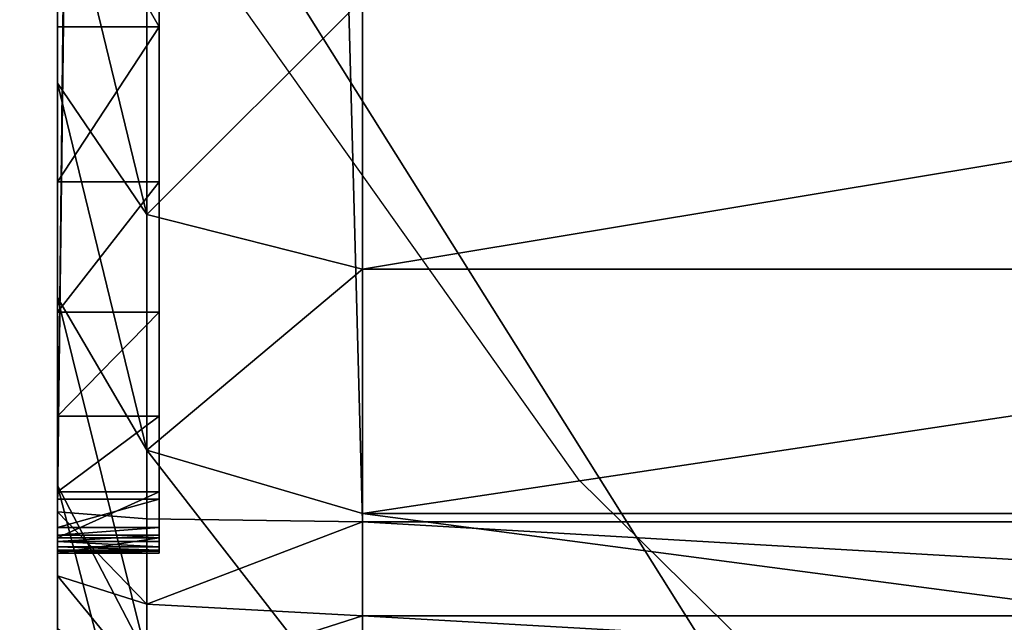
# Model space of a CAD drawing. Units: centimetres. Extents: x -283 to 281, y -226 to 227.
# Drawn here: x -66 to -65, y -4 to -4 of the extents above; entities that cross this region are included whole.
import ezdxf

# ---------------------------------------------------------------- set-up
doc = ezdxf.new("R2010")
doc.units = ezdxf.units.CM
doc.header["$LTSCALE"] = 2.54
doc.layers.get('0').update_dxf_attribs({"true_color": 0xff5454})
doc.layers.add('VP-EQ', color=7, linetype='Continuous', true_color=0x8a3492)

# ---------------------------------------------------------------- blocks, each defined once
blk = doc.blocks.new('Grupuj_266')
at = {"color": 0}
for p, q in [((10.66867, -1.1, 23.25766), (10.66867, 0.5, 23.25766)), ((10.66867, -1.1, 23.25766), (10.66867, 0.5, 23.25766)), ((10.909, -1.1, 23.04688), (10.909, 0.5, 23.04688)), ((10.909, -1.1, 23.04688), (10.909, 0.5, 23.04688)), ((10.91701, -1.1), (10.91701, 0.5)), ((10.91701, -1.1), (10.91701, 0.5)), ((11.00939, -1.1, 0.00606), (11.00939, 0.5, 0.00606)), ((11.00939, -1.1, 0.00606), (11.00939, 0.5, 0.00606)), ((10.91701, -1.1), (2.96636, -1.1)), ((10.91701, -1.1), (2.96636, -1.1)), ((10.66867, -1.1, 23.25766), (10.40287, -1.1, 23.43525)), ((10.66867, -1.1, 23.25766), (10.40287, -1.1, 23.43525)), ((10.66867, -1.1, 23.25766), (10.61506, -1.31213, 23.1878)), ((10.66867, -1.1, 23.25766), (10.61506, -1.31213, 23.1878)), ((10.66867, -1.1, 23.25766), (10.909, -1.1, 23.04688)), ((10.66867, -1.1, 23.25766), (10.909, -1.1, 23.04688)), ((10.84674, -1.31213, 22.98462), (10.909, -1.1, 23.04688)), ((10.84674, -1.31213, 22.98462), (10.909, -1.1, 23.04688)), ((10.909, -1.1, 23.04688), (11.11978, -1.1, 22.80654)), ((10.909, -1.1, 23.04688), (11.11978, -1.1, 22.80654)), ((10.91701, -1.1), (10.91413, -1.31213, 0.08787)), ((10.91701, -1.1), (10.91413, -1.31213, 0.08787)), ((10.91701, -1.1), (11.00939, -1.1, 0.00606)), ((10.91701, -1.1), (11.00939, -1.1, 0.00606)), ((10.9979, -1.31213, 0.09336), (11.00939, -1.1, 0.00606)), ((10.9979, -1.31213, 0.09336), (11.00939, -1.1, 0.00606)), ((11.10019, -1.1, 0.02412), (11.00939, -1.1, 0.00606)), ((11.10019, -1.1, 0.02412), (11.00939, -1.1, 0.00606)), ((2.96636, -1.3, 0.67698), (10.89484, -1.3, 0.67698)), ((2.96636, -1.3, 0.67698), (10.89484, -1.3, 0.67698)), ((10.43031, -1.4, 22.56818), (10.43031, -1.3, 22.56818)), ((10.43031, -1.4, 22.56818), (10.43031, -1.3, 22.56818)), ((10.58269, -1.4, 22.39442), (10.58269, -1.3, 22.39442)), ((10.58269, -1.4, 22.39442), (10.58269, -1.3, 22.39442)), ((10.71109, -1.4, 22.20226), (10.71109, -1.3, 22.20226)), ((10.71109, -1.4, 22.20226), (10.71109, -1.3, 22.20226)), ((10.81331, -1.4, 21.99498), (10.81331, -1.3, 21.99498)), ((10.81331, -1.4, 21.99498), (10.81331, -1.3, 21.99498)), ((10.8876, -1.4, 21.77613), (10.8876, -1.3, 21.77613)), ((10.8876, -1.4, 21.77613), (10.8876, -1.3, 21.77613)), ((10.89484, -1.4, 0.67698), (10.89484, -1.3, 0.67698)), ((10.89484, -1.4, 0.67698), (10.89484, -1.3, 0.67698)), ((10.92277, -1.4, 0.67881), (10.92277, -1.3, 0.67881)), ((10.92277, -1.4, 0.67881), (10.92277, -1.3, 0.67881)), ((10.93007, -1.4, 0.68129), (10.93007, -1.3, 0.68129)), ((10.93007, -1.4, 0.68129), (10.93007, -1.3, 0.68129)), ((10.93269, -1.4, 21.54946), (10.93269, -1.3, 21.54946)), ((10.93269, -1.4, 21.54946), (10.93269, -1.3, 21.54946)), ((10.93648, -1.4, 0.68557), (10.93648, -1.3, 0.68557)), ((10.93648, -1.4, 0.68557), (10.93648, -1.3, 0.68557)), ((10.94156, -1.4, 0.69137), (10.94156, -1.3, 0.69137)), ((10.94156, -1.4, 0.69137), (10.94156, -1.3, 0.69137)), ((10.94497, -1.4, 0.69829), (10.94497, -1.3, 0.69829)), ((10.94497, -1.4, 0.69829), (10.94497, -1.3, 0.69829)), ((10.9461, -1.4, 0.70395), (10.9461, -1.3, 0.70395)), ((10.9461, -1.4, 0.70395), (10.9461, -1.3, 0.70395)), ((10.9478, -1.4, 21.31884), (10.9478, -1.3, 21.31884)), ((10.9478, -1.3, 0.72994), (10.9478, -1.3, 21.31884)), ((10.9478, -1.4, 0.72994), (10.9478, -1.3, 0.72994)), ((10.9478, -1.4, 0.72994), (10.9478, -1.3, 0.72994)), ((10.9478, -1.4, 21.31884), (10.9478, -1.3, 21.31884)), ((10.9478, -1.3, 0.72994), (10.9478, -1.3, 21.31884)), ((2.96923, -1.31213, 0.08787), (10.91413, -1.31213, 0.08787)), ((2.96923, -1.31213, 0.08787), (10.91413, -1.31213, 0.08787)), ((10.61506, -1.31213, 23.1878), (10.35884, -1.31213, 23.35899)), ((10.61506, -1.31213, 23.1878), (10.35884, -1.31213, 23.35899)), ((10.61506, -1.31213, 23.1878), (10.48565, -1.4, 23.01914)), ((10.61506, -1.31213, 23.1878), (10.48565, -1.4, 23.01914)), ((10.84674, -1.31213, 22.98462), (10.61506, -1.31213, 23.1878)), ((10.84674, -1.31213, 22.98462), (10.61506, -1.31213, 23.1878)), ((10.69642, -1.4, 22.8343), (10.84674, -1.31213, 22.98462)), ((10.69642, -1.4, 22.8343), (10.84674, -1.31213, 22.98462)), ((11.04992, -1.31213, 22.75294), (10.84674, -1.31213, 22.98462)), ((11.04992, -1.31213, 22.75294), (10.84674, -1.31213, 22.98462)), ((10.88126, -1.4, 22.62352), (11.04992, -1.31213, 22.75294)), ((10.88126, -1.4, 22.62352), (11.04992, -1.31213, 22.75294)), ((10.91413, -1.31213, 0.08787), (10.90718, -1.4, 0.3)), ((10.91413, -1.31213, 0.08787), (10.90718, -1.4, 0.3)), ((10.9979, -1.31213, 0.09336), (10.91413, -1.31213, 0.08787)), ((10.9979, -1.31213, 0.09336), (10.91413, -1.31213, 0.08787)), ((10.97015, -1.4, 0.30413), (10.9979, -1.31213, 0.09336)), ((10.97015, -1.4, 0.30413), (10.9979, -1.31213, 0.09336)), ((11.0774, -1.31213, 0.10917), (10.9979, -1.31213, 0.09336)), ((11.0774, -1.31213, 0.10917), (10.9979, -1.31213, 0.09336)), ((2.96636, -1.4, 0.67698), (10.89484, -1.4, 0.67698)), ((2.96636, -1.4, 0.67698), (10.89484, -1.4, 0.67698)), ((10.90718, -1.4, 0.3), (2.97618, -1.4, 0.3)), ((10.90718, -1.4, 0.3), (2.97618, -1.4, 0.3)), ((10.25255, -1.4, 23.17489), (10.48565, -1.4, 23.01914)), ((10.25255, -1.4, 23.17489), (10.48565, -1.4, 23.01914)), ((10.48565, -1.4, 23.01914), (10.69642, -1.4, 22.8343)), ((10.48565, -1.4, 23.01914), (10.69642, -1.4, 22.8343)), ((10.69642, -1.4, 22.8343), (10.88126, -1.4, 22.62352)), ((10.69642, -1.4, 22.8343), (10.88126, -1.4, 22.62352)), ((10.88126, -1.4, 22.62352), (11.03701, -1.4, 22.39043)), ((10.88126, -1.4, 22.62352), (11.03701, -1.4, 22.39043)), ((10.90718, -1.4, 0.3), (10.97015, -1.4, 0.30413)), ((10.90718, -1.4, 0.3), (10.97015, -1.4, 0.30413)), ((10.9478, -1.4, 0.72994), (10.9478, -1.4, 21.31884)), ((10.9478, -1.4, 0.72994), (10.9478, -1.4, 21.31884)), ((10.97015, -1.4, 0.30413), (11.02238, -1.4, 0.31452)), ((10.97015, -1.4, 0.30413), (11.02238, -1.4, 0.31452))]:
    blk.add_line(p, q, dxfattribs=at)
at = {"color": 0, "extrusion": (0, -1, 0)}
for centre in [(9.18096, 21.31884, 1.3), (9.18096, 21.31884, 1.3), (9.18096, 21.31884, 1.3), (9.18096, 21.31884, 1.3), (9.18096, 21.31884, 1.3), (9.18096, 21.31884, 1.3), (9.18096, 21.31884, 1.3), (9.18096, 21.31884, 1.3), (9.18096, 21.31884, 1.3), (9.18096, 21.31884, 1.3), (9.18096, 21.31884, 1.3), (9.18096, 21.31884, 1.3), (9.18096, 21.31884, 1.3), (9.18096, 21.31884, 1.4), (9.18096, 21.31884, 1.4), (9.18096, 21.31884, 1.4), (9.18096, 21.31884, 1.4), (9.18096, 21.31884, 1.4), (9.18096, 21.31884, 1.4), (9.18096, 21.31884, 1.4), (9.18096, 21.31884, 1.4), (9.18096, 21.31884, 1.4), (9.18096, 21.31884, 1.4), (9.18096, 21.31884, 1.4), (9.18096, 21.31884, 1.4), (9.18096, 21.31884, 1.4)]:
    blk.add_arc(centre, 1.76685, 0, 90, dxfattribs=at)
at = {"color": 0}
mesh = blk.add_polyface(dxfattribs=at)
corners = [(10.91701, 0.5), (2.96636, -1.1), (2.96636, 0.5), (10.91701, -1.1)]
mesh.append_faces([[corners[k] for k in face] for face in [(0, 1, 2), (1, 0, 3)]], dxfattribs={"vtx0": -1, "color": 0})
mesh = blk.add_polyface(dxfattribs=at)
corners = [(10.66867, -1.1, 23.25766), (10.40287, 0.5, 23.43525), (10.40287, -1.1, 23.43525), (10.66867, 0.5, 23.25766)]
mesh.append_faces([[corners[k] for k in face] for face in [(0, 1, 2), (1, 0, 3)]], dxfattribs={"vtx0": -1, "color": 0})
mesh = blk.add_polyface(dxfattribs=at)
corners = [(10.909, -1.1, 23.04688), (10.66867, 0.5, 23.25766), (10.66867, -1.1, 23.25766), (10.909, 0.5, 23.04688)]
mesh.append_faces([[corners[k] for k in face] for face in [(0, 1, 2), (1, 0, 3)]], dxfattribs={"vtx0": -1, "color": 0})
mesh = blk.add_polyface(dxfattribs=at)
corners = [(11.11978, 0.5, 22.80654), (10.909, -1.1, 23.04688), (11.11978, -1.1, 22.80654), (10.909, 0.5, 23.04688)]
mesh.append_faces([[corners[k] for k in face] for face in [(0, 1, 2), (1, 0, 3)]], dxfattribs={"vtx0": -1, "color": 0})
mesh = blk.add_polyface(dxfattribs=at)
corners = [(11.00939, 0.5, 0.00606), (10.91701, -1.1), (10.91701, 0.5), (11.00939, -1.1, 0.00606)]
mesh.append_faces([[corners[k] for k in face] for face in [(0, 1, 2), (1, 0, 3)]], dxfattribs={"vtx0": -1, "color": 0})
mesh = blk.add_polyface(dxfattribs=at)
corners = [(11.10019, 0.5, 0.02412), (11.00939, -1.1, 0.00606), (11.00939, 0.5, 0.00606), (11.10019, -1.1, 0.02412)]
mesh.append_faces([[corners[k] for k in face] for face in [(0, 1, 2), (1, 0, 3)]], dxfattribs={"vtx0": -1, "color": 0})
mesh = blk.add_polyface(dxfattribs=at)
corners = [(10.91701, -1.1), (2.96923, -1.31213, 0.08787), (2.96636, -1.1), (10.91413, -1.31213, 0.08787)]
mesh.append_faces([[corners[k] for k in face] for face in [(0, 1, 2), (1, 0, 3)]], dxfattribs={"vtx0": -1, "color": 0})
mesh = blk.add_polyface(dxfattribs=at)
corners = [(10.61506, -1.31213, 23.1878), (10.40287, -1.1, 23.43525), (10.35884, -1.31213, 23.35899), (10.66867, -1.1, 23.25766)]
mesh.append_faces([[corners[k] for k in face] for face in [(0, 1, 2), (1, 0, 3)]], dxfattribs={"vtx0": -1, "color": 0})
mesh = blk.add_polyface(dxfattribs=at)
corners = [(10.84674, -1.31213, 22.98462), (10.66867, -1.1, 23.25766), (10.61506, -1.31213, 23.1878), (10.909, -1.1, 23.04688)]
mesh.append_faces([[corners[k] for k in face] for face in [(0, 1, 2), (1, 0, 3)]], dxfattribs={"vtx0": -1, "color": 0})
mesh = blk.add_polyface(dxfattribs=at)
corners = [(11.11978, -1.1, 22.80654), (10.84674, -1.31213, 22.98462), (11.04992, -1.31213, 22.75294), (10.909, -1.1, 23.04688)]
mesh.append_faces([[corners[k] for k in face] for face in [(0, 1, 2), (1, 0, 3)]], dxfattribs={"vtx0": -1, "color": 0})
mesh = blk.add_polyface(dxfattribs=at)
corners = [(10.91701, -1.1), (10.9979, -1.31213, 0.09336), (10.91413, -1.31213, 0.08787), (11.00939, -1.1, 0.00606)]
mesh.append_faces([[corners[k] for k in face] for face in [(0, 1, 2), (1, 0, 3)]], dxfattribs={"vtx0": -1, "color": 0})
mesh = blk.add_polyface(dxfattribs=at)
corners = [(11.00939, -1.1, 0.00606), (11.0774, -1.31213, 0.10917), (10.9979, -1.31213, 0.09336), (11.10019, -1.1, 0.02412)]
mesh.append_faces([[corners[k] for k in face] for face in [(0, 1, 2), (1, 0, 3)]], dxfattribs={"vtx0": -1, "color": 0})
mesh = blk.add_polyface(dxfattribs=at)
corners = [(10.92277, -1.3, 0.67881), (2.96636, -1.3, 0.67698), (10.89484, -1.3, 0.67698), (2.72949, -1.3, 0.69251), (10.93007, -1.3, 0.68129), (10.93648, -1.3, 0.68557), (10.94156, -1.3, 0.69137), (10.94497, -1.3, 0.69829), (2.49667, -1.3, 0.73882), (10.9461, -1.3, 0.70395), (10.9478, -1.3, 0.72994), (10.9478, -1.3, 21.31884), (2.27189, -1.3, 0.81512), (2.05899, -1.3, 0.92011), (1.86162, -1.3, 1.05199), (1.68314, -1.3, 1.20851), (1.52663, -1.3, 1.38698), (1.39475, -1.3, 1.58435), (1.28976, -1.3, 1.79725), (1.21345, -1.3, 2.02203), (1.16714, -1.3, 2.25485), (1.15162, -1.3, 2.49172), (1.15162, -1.3, 23.01796), (10.93269, -1.3, 21.54946), (10.8876, -1.3, 21.77613), (10.81331, -1.3, 21.99498), (10.71109, -1.3, 22.20226), (10.58269, -1.3, 22.39442), (10.43031, -1.3, 22.56818), (10.25655, -1.3, 22.72057), (10.06438, -1.3, 22.84897), (9.8571, -1.3, 22.95119), (9.63825, -1.3, 23.02548), (1.1522, -1.3, 23.0268), (9.41158, -1.3, 23.07057), (1.15393, -1.3, 23.03548), (1.15677, -1.3, 23.04387), (1.16069, -1.3, 23.05182), (1.16561, -1.3, 23.05919), (1.17146, -1.3, 23.06585), (1.17812, -1.3, 23.07169), (9.18096, -1.3, 23.08568), (1.18548, -1.3, 23.07661), (1.19343, -1.3, 23.08053), (1.20182, -1.3, 23.08337), (1.21051, -1.3, 23.0851), (1.21935, -1.3, 23.08568)]
mesh.append_faces([[corners[k] for k in face] for face in [(0, 1, 2), (45, 41, 46)]], dxfattribs={"vtx0": -1, "color": 0})
mesh.append_faces([[corners[k] for k in face] for face in [(1, 0, 3), (3, 7, 8), (8, 11, 12), (12, 11, 13), (13, 11, 14), (14, 11, 15), (15, 11, 16), (16, 11, 17), (17, 11, 18), (18, 11, 19), (19, 11, 20), (20, 11, 21), (21, 11, 22), (22, 32, 33), (33, 34, 35), (35, 34, 36), (36, 34, 37), (37, 34, 38), (38, 34, 39), (39, 34, 40), (40, 41, 42), (42, 41, 43), (43, 41, 44), (44, 41, 45)]], dxfattribs={"vtx0": -1, "vtx1": -1, "color": 0})
mesh.append_faces([[corners[k] for k in face] for face in [(3, 0, 4), (3, 4, 5), (3, 5, 6), (3, 6, 7), (8, 7, 9), (8, 9, 10), (8, 10, 11), (22, 11, 23), (22, 23, 24), (22, 24, 25), (22, 25, 26), (22, 26, 27), (22, 27, 28), (22, 28, 29), (22, 29, 30), (22, 30, 31), (22, 31, 32), (33, 32, 34), (40, 34, 41)]], dxfattribs={"vtx0": -1, "vtx2": -1, "color": 0})
mesh = blk.add_polyface(dxfattribs=at)
corners = [(10.89484, -1.4, 0.67698), (2.96636, -1.3, 0.67698), (2.96636, -1.4, 0.67698), (10.89484, -1.3, 0.67698)]
mesh.append_faces([[corners[k] for k in face] for face in [(0, 1, 2), (1, 0, 3)]], dxfattribs={"vtx0": -1, "color": 0})
mesh = blk.add_polyface(dxfattribs=at)
corners = [(10.43031, -1.3, 22.56818), (10.25655, -1.4, 22.72057), (10.25655, -1.3, 22.72057), (10.43031, -1.4, 22.56818)]
mesh.append_faces([[corners[k] for k in face] for face in [(0, 1, 2), (1, 0, 3)]], dxfattribs={"vtx0": -1, "color": 0})
mesh = blk.add_polyface(dxfattribs=at)
corners = [(10.43031, -1.3, 22.56818), (10.58269, -1.4, 22.39442), (10.43031, -1.4, 22.56818), (10.58269, -1.3, 22.39442)]
mesh.append_faces([[corners[k] for k in face] for face in [(0, 1, 2), (1, 0, 3)]], dxfattribs={"vtx0": -1, "color": 0})
mesh = blk.add_polyface(dxfattribs=at)
corners = [(10.58269, -1.3, 22.39442), (10.71109, -1.4, 22.20226), (10.58269, -1.4, 22.39442), (10.71109, -1.3, 22.20226)]
mesh.append_faces([[corners[k] for k in face] for face in [(0, 1, 2), (1, 0, 3)]], dxfattribs={"vtx0": -1, "color": 0})
mesh = blk.add_polyface(dxfattribs=at)
corners = [(10.71109, -1.3, 22.20226), (10.81331, -1.4, 21.99498), (10.71109, -1.4, 22.20226), (10.81331, -1.3, 21.99498)]
mesh.append_faces([[corners[k] for k in face] for face in [(0, 1, 2), (1, 0, 3)]], dxfattribs={"vtx0": -1, "color": 0})
mesh = blk.add_polyface(dxfattribs=at)
corners = [(10.81331, -1.3, 21.99498), (10.8876, -1.4, 21.77613), (10.81331, -1.4, 21.99498), (10.8876, -1.3, 21.77613)]
mesh.append_faces([[corners[k] for k in face] for face in [(0, 1, 2), (1, 0, 3)]], dxfattribs={"vtx0": -1, "color": 0})
mesh = blk.add_polyface(dxfattribs=at)
corners = [(10.8876, -1.3, 21.77613), (10.93269, -1.4, 21.54946), (10.8876, -1.4, 21.77613), (10.93269, -1.3, 21.54946)]
mesh.append_faces([[corners[k] for k in face] for face in [(0, 1, 2), (1, 0, 3)]], dxfattribs={"vtx0": -1, "color": 0})
mesh = blk.add_polyface(dxfattribs=at)
corners = [(10.92277, -1.4, 0.67881), (10.89484, -1.3, 0.67698), (10.89484, -1.4, 0.67698), (10.92277, -1.3, 0.67881)]
mesh.append_faces([[corners[k] for k in face] for face in [(0, 1, 2), (1, 0, 3)]], dxfattribs={"vtx0": -1, "color": 0})
mesh = blk.add_polyface(dxfattribs=at)
corners = [(10.93007, -1.4, 0.68129), (10.92277, -1.3, 0.67881), (10.92277, -1.4, 0.67881), (10.93007, -1.3, 0.68129)]
mesh.append_faces([[corners[k] for k in face] for face in [(0, 1, 2), (1, 0, 3)]], dxfattribs={"vtx0": -1, "color": 0})
mesh = blk.add_polyface(dxfattribs=at)
corners = [(10.93648, -1.4, 0.68557), (10.93007, -1.3, 0.68129), (10.93007, -1.4, 0.68129), (10.93648, -1.3, 0.68557)]
mesh.append_faces([[corners[k] for k in face] for face in [(0, 1, 2), (1, 0, 3)]], dxfattribs={"vtx0": -1, "color": 0})
mesh = blk.add_polyface(dxfattribs=at)
corners = [(10.93269, -1.3, 21.54946), (10.9478, -1.4, 21.31884), (10.93269, -1.4, 21.54946), (10.9478, -1.3, 21.31884)]
mesh.append_faces([[corners[k] for k in face] for face in [(0, 1, 2), (1, 0, 3)]], dxfattribs={"vtx0": -1, "color": 0})
mesh = blk.add_polyface(dxfattribs=at)
corners = [(10.94156, -1.3, 0.69137), (10.93648, -1.4, 0.68557), (10.94156, -1.4, 0.69137), (10.93648, -1.3, 0.68557)]
mesh.append_faces([[corners[k] for k in face] for face in [(0, 1, 2), (1, 0, 3)]], dxfattribs={"vtx0": -1, "color": 0})
mesh = blk.add_polyface(dxfattribs=at)
corners = [(10.94497, -1.3, 0.69829), (10.94156, -1.4, 0.69137), (10.94497, -1.4, 0.69829), (10.94156, -1.3, 0.69137)]
mesh.append_faces([[corners[k] for k in face] for face in [(0, 1, 2), (1, 0, 3)]], dxfattribs={"vtx0": -1, "color": 0})
mesh = blk.add_polyface(dxfattribs=at)
corners = [(10.9461, -1.3, 0.70395), (10.94497, -1.4, 0.69829), (10.9461, -1.4, 0.70395), (10.94497, -1.3, 0.69829)]
mesh.append_faces([[corners[k] for k in face] for face in [(0, 1, 2), (1, 0, 3)]], dxfattribs={"vtx0": -1, "color": 0})
mesh = blk.add_polyface(dxfattribs=at)
corners = [(10.9478, -1.3, 0.72994), (10.9461, -1.4, 0.70395), (10.9478, -1.4, 0.72994), (10.9461, -1.3, 0.70395)]
mesh.append_faces([[corners[k] for k in face] for face in [(0, 1, 2), (1, 0, 3)]], dxfattribs={"vtx0": -1, "color": 0})
mesh = blk.add_polyface(dxfattribs=at)
corners = [(10.9478, -1.3, 21.31884), (10.9478, -1.4, 0.72994), (10.9478, -1.4, 21.31884), (10.9478, -1.3, 0.72994)]
mesh.append_faces([[corners[k] for k in face] for face in [(0, 1, 2), (1, 0, 3)]], dxfattribs={"vtx0": -1, "color": 0})
mesh = blk.add_polyface(dxfattribs=at)
corners = [(10.90718, -1.4, 0.3), (2.96923, -1.31213, 0.08787), (10.91413, -1.31213, 0.08787), (2.97618, -1.4, 0.3)]
mesh.append_faces([[corners[k] for k in face] for face in [(0, 1, 2), (1, 0, 3)]], dxfattribs={"vtx0": -1, "color": 0})
mesh = blk.add_polyface(dxfattribs=at)
corners = [(10.61506, -1.31213, 23.1878), (10.25255, -1.4, 23.17489), (10.48565, -1.4, 23.01914), (10.35884, -1.31213, 23.35899)]
mesh.append_faces([[corners[k] for k in face] for face in [(0, 1, 2), (1, 0, 3)]], dxfattribs={"vtx0": -1, "color": 0})
mesh = blk.add_polyface(dxfattribs=at)
corners = [(10.84674, -1.31213, 22.98462), (10.48565, -1.4, 23.01914), (10.69642, -1.4, 22.8343), (10.61506, -1.31213, 23.1878)]
mesh.append_faces([[corners[k] for k in face] for face in [(0, 1, 2), (1, 0, 3)]], dxfattribs={"vtx0": -1, "color": 0})
mesh = blk.add_polyface(dxfattribs=at)
corners = [(11.04992, -1.31213, 22.75294), (10.69642, -1.4, 22.8343), (10.88126, -1.4, 22.62352), (10.84674, -1.31213, 22.98462)]
mesh.append_faces([[corners[k] for k in face] for face in [(0, 1, 2), (1, 0, 3)]], dxfattribs={"vtx0": -1, "color": 0})
mesh = blk.add_polyface(dxfattribs=at)
corners = [(11.22112, -1.31213, 22.49672), (10.88126, -1.4, 22.62352), (11.03701, -1.4, 22.39043), (11.04992, -1.31213, 22.75294)]
mesh.append_faces([[corners[k] for k in face] for face in [(0, 1, 2), (1, 0, 3)]], dxfattribs={"vtx0": -1, "color": 0})
mesh = blk.add_polyface(dxfattribs=at)
corners = [(10.9979, -1.31213, 0.09336), (10.90718, -1.4, 0.3), (10.91413, -1.31213, 0.08787), (10.97015, -1.4, 0.30413)]
mesh.append_faces([[corners[k] for k in face] for face in [(0, 1, 2), (1, 0, 3)]], dxfattribs={"vtx0": -1, "color": 0})
mesh = blk.add_polyface(dxfattribs=at)
corners = [(11.0774, -1.31213, 0.10917), (10.97015, -1.4, 0.30413), (10.9979, -1.31213, 0.09336), (11.02238, -1.4, 0.31452)]
mesh.append_faces([[corners[k] for k in face] for face in [(0, 1, 2), (1, 0, 3)]], dxfattribs={"vtx0": -1, "color": 0})
mesh = blk.add_polyface(dxfattribs=at)
corners = [(11.32066, -1.4, 0.65464), (10.92277, -1.4, 0.67881), (10.89484, -1.4, 0.67698), (11.32479, -1.4, 0.7176), (10.93007, -1.4, 0.68129), (10.93648, -1.4, 0.68557), (10.94156, -1.4, 0.69137), (10.94497, -1.4, 0.69829), (10.9461, -1.4, 0.70395), (10.9478, -1.4, 0.72994), (11.32479, -1.4, 21.30901), (10.9478, -1.4, 21.31884), (11.30581, -1.4, 21.59858), (10.93269, -1.4, 21.54946), (10.8876, -1.4, 21.77613), (11.25111, -1.4, 21.87353), (10.81331, -1.4, 21.99498), (11.161, -1.4, 22.139), (10.71109, -1.4, 22.20226), (11.03701, -1.4, 22.39043), (10.58269, -1.4, 22.39442), (10.88126, -1.4, 22.62352), (10.43031, -1.4, 22.56818), (10.25655, -1.4, 22.72057), (10.69642, -1.4, 22.8343), (10.06438, -1.4, 22.84897), (10.48565, -1.4, 23.01914), (9.8571, -1.4, 22.95119), (9.63825, -1.4, 23.02548), (10.25255, -1.4, 23.17489), (9.41158, -1.4, 23.07057), (9.18096, -1.4, 23.08568), (1.21935, -1.4, 23.08568), (0.79041, -1.4, 23.13289), (0.80908, -1.4, 23.18789), (10.00112, -1.4, 23.29888), (0.83477, -1.4, 23.23999), (0.86705, -1.4, 23.28829), (0.90534, -1.4, 23.33196), (9.73565, -1.4, 23.38899), (0.94902, -1.4, 23.37026), (0.99731, -1.4, 23.40253), (9.4607, -1.4, 23.44369), (1.04941, -1.4, 23.42822), (1.10441, -1.4, 23.44689), (9.17114, -1.4, 23.46266), (1.16138, -1.4, 23.45822), (1.22917, -1.4, 23.46266), (10.97015, -1.4, 0.30413), (2.97618, -1.4, 0.3), (10.90718, -1.4, 0.3), (2.68037, -1.4, 0.31939), (11.02238, -1.4, 0.31452), (11.07281, -1.4, 0.33164), (2.39927, -1.4, 0.3753), (11.12057, -1.4, 0.35519), (11.16485, -1.4, 0.38478), (2.12787, -1.4, 0.46743), (11.20489, -1.4, 0.41989), (11.24001, -1.4, 0.45993), (11.2696, -1.4, 0.50421), (1.87082, -1.4, 0.59419), (11.29315, -1.4, 0.55198), (11.31027, -1.4, 0.60241), (2.96636, -1.4, 0.67698), (1.63251, -1.4, 0.75342), (2.72949, -1.4, 0.69251), (2.49667, -1.4, 0.73882), (2.27189, -1.4, 0.81512), (1.41703, -1.4, 0.9424), (2.05899, -1.4, 0.92011), (1.86162, -1.4, 1.05199), (1.22806, -1.4, 1.15788), (1.68314, -1.4, 1.20851), (1.06883, -1.4, 1.39618), (1.52663, -1.4, 1.38698), (1.39475, -1.4, 1.58435), (0.94207, -1.4, 1.65323), (1.28976, -1.4, 1.79725), (0.84994, -1.4, 1.92463), (1.21345, -1.4, 2.02203), (0.79403, -1.4, 2.20573), (1.16714, -1.4, 2.25485), (0.77464, -1.4, 2.50154), (1.15162, -1.4, 2.49172), (1.15162, -1.4, 23.01796), (0.77464, -1.4, 23.00813), (0.77908, -1.4, 23.07592), (1.1522, -1.4, 23.0268), (1.15393, -1.4, 23.03548), (1.15677, -1.4, 23.04387), (1.16069, -1.4, 23.05182), (1.16561, -1.4, 23.05919), (1.17146, -1.4, 23.06585), (1.17812, -1.4, 23.07169), (1.18548, -1.4, 23.07661), (1.19343, -1.4, 23.08053), (1.20182, -1.4, 23.08337), (1.21051, -1.4, 23.0851)]
mesh.append_faces([[corners[k] for k in face] for face in [(46, 45, 47), (48, 49, 50)]], dxfattribs={"vtx0": -1, "color": 0})
mesh.append_faces([[corners[k] for k in face] for face in [(1, 3, 4), (4, 3, 5), (5, 3, 6), (6, 3, 7), (7, 3, 8), (8, 3, 9), (9, 10, 11), (11, 12, 13), (13, 12, 14), (14, 15, 16), (16, 17, 18), (18, 19, 20), (20, 21, 22), (22, 21, 23), (23, 24, 25), (25, 26, 27), (27, 26, 28), (28, 29, 30), (30, 29, 31), (31, 29, 32), (33, 29, 34), (34, 35, 36), (36, 35, 37), (37, 35, 38), (38, 39, 40), (40, 39, 41), (41, 42, 43), (43, 42, 44), (44, 45, 46), (49, 48, 51), (51, 53, 54), (54, 56, 57), (57, 60, 61), (61, 64, 65), (64, 0, 2), (65, 68, 69), (69, 71, 72), (72, 73, 74), (74, 76, 77), (77, 78, 79), (79, 80, 81), (81, 82, 83), (83, 85, 86), (86, 85, 87), (87, 95, 33)]], dxfattribs={"vtx0": -1, "vtx1": -1, "color": 0})
mesh.append_faces([[corners[k] for k in face] for face in [(32, 29, 33), (61, 63, 64)]], dxfattribs={"vtx0": -1, "vtx1": -1, "vtx2": -1, "color": 0})
mesh.append_faces([[corners[k] for k in face] for face in [(0, 1, 2), (1, 0, 3), (9, 3, 10), (11, 10, 12), (14, 12, 15), (16, 15, 17), (18, 17, 19), (20, 19, 21), (23, 21, 24), (25, 24, 26), (28, 26, 29), (34, 29, 35), (38, 35, 39), (41, 39, 42), (44, 42, 45), (51, 48, 52), (51, 52, 53), (54, 53, 55), (54, 55, 56), (57, 56, 58), (57, 58, 59), (57, 59, 60), (61, 60, 62), (61, 62, 63), (64, 63, 0), (65, 64, 66), (65, 66, 67), (65, 67, 68), (69, 68, 70), (69, 70, 71), (72, 71, 73), (74, 73, 75), (74, 75, 76), (77, 76, 78), (79, 78, 80), (81, 80, 82), (83, 82, 84), (83, 84, 85), (87, 85, 88), (87, 88, 89), (87, 89, 90), (87, 90, 91), (87, 91, 92), (87, 92, 93), (87, 93, 94), (87, 94, 95), (33, 95, 96), (33, 96, 97), (33, 97, 98), (33, 98, 32)]], dxfattribs={"vtx0": -1, "vtx2": -1, "color": 0})
blk = doc.blocks.new('Grupuj_265')
at = {"color": 0}
blk.add_blockref('Grupuj_266', (0, 1.2), dxfattribs=at)
blk = doc.blocks.new('Komponent_2')
at = {"color": 0}
blk.add_blockref('Grupuj_265', (0, 0), dxfattribs=at)
blk = doc.blocks.new('Grupuj_1')
at = {"color": 0}
for p, q in [((1.83625, 0, 0.5), (9.65555, 0, 0.5)), ((9.34149, 0, 22.08681), (9.19231, 0, 22.25692)), ((9.46719, 0, 21.89869), (9.34149, 0, 22.08681)), ((9.56726, 0, 21.69577), (9.46719, 0, 21.89869)), ((9.63999, 0, 21.48152), (9.56726, 0, 21.69577)), ((9.68413, 0, 21.25961), (9.63999, 0, 21.48152)), ((9.65555, 0, 0.5), (9.67722, 0, 0.50142)), ((9.67722, 0, 0.50142), (9.68394, 0, 0.5037)), ((9.68394, 0, 0.5037), (9.68984, 0, 0.50764)), ((9.7, 0, 21.01747), (9.68413, 0, 21.25961)), ((9.68984, 0, 0.50764), (9.69452, 0, 0.51298)), ((9.69452, 0, 0.51298), (9.69766, 0, 0.51934)), ((9.69766, 0, 0.51934), (9.6987, 0, 0.52455)), ((9.6987, 0, 0.52455), (9.7, 0, 0.54445)), ((9.7, 0, 0.54445), (9.7, 0, 21.01747))]:
    blk.add_line(p, q, dxfattribs=at)
at = {"color": 7, "true_color": 0xfaf9fa}
mesh = blk.add_polyface(dxfattribs=at)
corners = [(9.67722, 0, 0.50142), (1.83625, 0, 0.5), (9.65555, 0, 0.5), (1.58248, 0, 0.51663), (9.68394, 0, 0.5037), (9.68984, 0, 0.50764), (9.69452, 0, 0.51298), (9.69766, 0, 0.51934), (1.34914, 0, 0.56305), (9.6987, 0, 0.52455), (9.7, 0, 0.54445), (9.7, 0, 21.01747), (1.12385, 0, 0.63952), (0.91048, 0, 0.74475), (0.71266, 0, 0.87692), (0.53379, 0, 1.03379), (0.37692, 0, 1.21266), (0.24475, 0, 1.41048), (0.13952, 0, 1.62385), (0.06305, 0, 1.84914), (0.01663, 0, 2.08248), (0, 0, 2.33625), (0, 0, 22.68645), (9.68413, 0, 21.25961), (9.63999, 0, 21.48152), (9.56726, 0, 21.69577), (9.46719, 0, 21.89869), (9.34149, 0, 22.08681), (9.19231, 0, 22.25692), (9.0222, 0, 22.4061), (8.83408, 0, 22.5318), (8.63116, 0, 22.63187), (8.41691, 0, 22.7046), (0.00159, 0, 22.71074), (8.195, 0, 22.74874), (0.00314, 0, 22.71853), (0.0057, 0, 22.72605), (0.00921, 0, 22.73318), (0.01362, 0, 22.73978), (0.01886, 0, 22.74575), (0.02483, 0, 22.75099), (7.95286, 0, 22.76461), (0.03144, 0, 22.7554), (0.03856, 0, 22.75892), (0.04608, 0, 22.76147), (0.05387, 0, 22.76302), (0.07817, 0, 22.76461)]
mesh.append_faces([[corners[k] for k in face] for face in [(0, 1, 2), (45, 41, 46)]], dxfattribs={"vtx0": -1, "color": 7})
mesh.append_faces([[corners[k] for k in face] for face in [(1, 0, 3), (3, 7, 8), (8, 11, 12), (12, 11, 13), (13, 11, 14), (14, 11, 15), (15, 11, 16), (16, 11, 17), (17, 11, 18), (18, 11, 19), (19, 11, 20), (20, 11, 21), (21, 11, 22), (22, 32, 33), (33, 34, 35), (35, 34, 36), (36, 34, 37), (37, 34, 38), (38, 34, 39), (39, 34, 40), (40, 41, 42), (42, 41, 43), (43, 41, 44), (44, 41, 45)]], dxfattribs={"vtx0": -1, "vtx1": -1, "color": 7})
mesh.append_faces([[corners[k] for k in face] for face in [(3, 0, 4), (3, 4, 5), (3, 5, 6), (3, 6, 7), (8, 7, 9), (8, 9, 10), (8, 10, 11), (22, 11, 23), (22, 23, 24), (22, 24, 25), (22, 25, 26), (22, 26, 27), (22, 27, 28), (22, 28, 29), (22, 29, 30), (22, 30, 31), (22, 31, 32), (33, 32, 34), (40, 34, 41)]], dxfattribs={"vtx0": -1, "vtx2": -1, "color": 7})
blk = doc.blocks.new('Grupuj_3')
at = {"color": 18, "true_color": 0x000000, "rotation": 89.99999999999994}
for name, p in [('Komponent_2', (1.7, -0.47464)), ('Grupuj_1', (1.9, 0.68616, 0.24837))]:
    blk.add_blockref(name, p, dxfattribs=at)
blk = doc.blocks.new('R__nica')
at = {"color": 0}
blk.add_line((15.98999, 1.55631, 25.70335), (14.29396, 0.49059, 25.69326), dxfattribs=at)
blk.add_line((15.98999, 1.55631, 25.70335), (14.29396, 0.49059, 25.69326), dxfattribs=at)
mesh = blk.add_polyface(dxfattribs=at)
corners = [(3.6243, 10.61967), (3.77383, 6.04475), (3.54618, 8.27347), (4.08231, 12.85383), (4.57056, 3.95089), (4.88901, 14.8237), (5.88207, 2.13458), (6.6357, 16.39504), (7.85195, 0.85411), (8.72956, 17.46076), (10.08611, 0.1271), (11.0279, 17.94824), (12.43231, 0.00311), (13.44455, 17.56132), (14.29396, 0.49059), (15.67871, 16.56211), (15.98999, 1.55631), (17.57813, 15.01871), (17.40481, 3.12764), (18.93574, 5.03041), (18.9452, 13.49909), (19.92203, 7.26457), (19.87238, 11.67743), (20.29648, 9.67788)]
mesh.append_faces([[corners[k] for k in face] for face in [(0, 1, 2), (21, 22, 23)]], dxfattribs={"vtx0": -1, "color": 0})
mesh.append_faces([[corners[k] for k in face] for face in [(1, 3, 4), (4, 5, 6), (6, 7, 8), (8, 9, 10), (10, 11, 12), (12, 13, 14), (14, 15, 16), (16, 17, 18), (18, 17, 19), (19, 20, 21)]], dxfattribs={"vtx0": -1, "vtx1": -1, "color": 0})
mesh.append_faces([[corners[k] for k in face] for face in [(1, 0, 3), (4, 3, 5), (6, 5, 7), (8, 7, 9), (10, 9, 11), (12, 11, 13), (14, 13, 15), (16, 15, 17), (19, 17, 20), (21, 20, 22)]], dxfattribs={"vtx0": -1, "vtx2": -1, "color": 0})
mesh = blk.add_polyface(dxfattribs=at)
corners = [(15.98999, 1.55631, 25.70335), (13.17954, 1.69264, 55.87035), (14.29396, 0.49059, 25.69326), (14.87639, 2.75747, 55.85815)]
mesh.append_faces([[corners[k] for k in face] for face in [(0, 1, 2), (1, 0, 3)]], dxfattribs={"vtx0": -1, "color": 0})
mesh = blk.add_polyface(dxfattribs=at)
corners = [(15.98999, 1.55631, 25.70335), (14.29396, 0.49059), (15.98999, 1.55631), (14.29396, 0.49059, 25.69326)]
mesh.append_faces([[corners[k] for k in face] for face in [(0, 1, 2), (1, 0, 3)]], dxfattribs={"vtx0": -1, "color": 0})
blk = doc.blocks.new('rb2309')
at = {"layer": 'VP-EQ', "color": 0}
for p, q in [((56.93337, 8.04793), (57.9458, 7.05279)), ((57.9458, 7.05279), (58.53337, 6.22624))]:
    blk.add_line(p, q, dxfattribs=at)
blk = doc.blocks.new('rb2309 2d')
at = {"layer": 'VP-EQ', "color": 0}
blk.add_blockref('rb2309', (0, 0), dxfattribs=at)

msp = doc.modelspace()

# ---------------------------------------------------------------- block references
at = {"color": 253, "true_color": 0xcab79a}
for name, p, rotation in [('R__nica', (-66.45364, 11.03377), 270), ('Grupuj_3', (-64.0884, 6.33095, 150.04607), 180)]:
    msp.add_blockref(name, p, dxfattribs=dict(at, rotation=rotation))
at = {"layer": 'VP-EQ', "color": 0, "rotation": 180}
msp.add_blockref('rb2309 2d', (-7.52941, 2.98233), dxfattribs=at)

doc.saveas('drawing.dxf')
